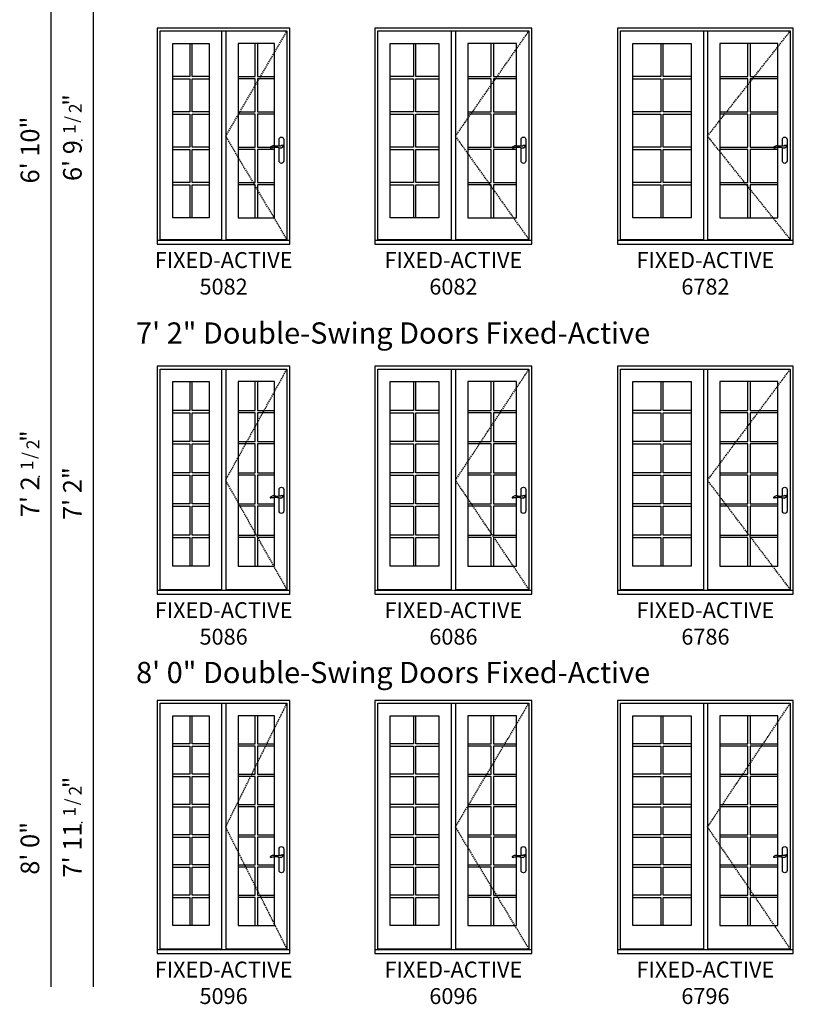
# Model space of a CAD drawing. Units: inches. Extents: x 70 to 1686, y 107 to 1606.
# Drawn here: x 594 to 886, y 269 to 640 of the extents above; entities that cross this region are included whole.
import ezdxf
from ezdxf.enums import TextEntityAlignment as Align

# ---------------------------------------------------------------- set-up
doc = ezdxf.new("R2010")
doc.units = ezdxf.units.IN
doc.header["$MEASUREMENT"] = 0
doc.linetypes.add('DASHED', pattern=[0.75, 0.5, -0.25])
doc.layers.add('ZP-ANNO-NPLT', color=7, linetype='Continuous', plot=False)
for name, color, linetype in [('ZP-ELEV-FROS', 24, 'Continuous'), ('ZP-ELEV-GDLN', 90, 'Continuous'), ('ZP-ELEV-GLAS-VISB', 175, 'Continuous'), ('ZP-ELEV-GRLT', 83, 'Continuous'), ('ZP-ELEV-HDWR', 57, 'Continuous'), ('ZP-ELEV-HING', 132, 'DASHED'), ('ZP-ELEV-SAIS', 157, 'Continuous'), ('ZP-ELEV-SAOS', 52, 'Continuous'), ('ZP-ELEV-TEXT', 255, 'Continuous')]:
    doc.layers.add(name, color=color, linetype=linetype)
doc.styles.get("Standard").update_dxf_attribs({"font": 'arial.ttf'})

# ---------------------------------------------------------------- blocks, each defined once
blk = doc.blocks.new('NG Elev Symbol Fraction 1-2')
at = {"layer": 'ZP-ANNO-NPLT'}
blk.add_point((0, 0), dxfattribs=at)
at = {"layer": 'ZP-ELEV-TEXT'}
for s, height, p in [('1', 0.05, (0.0623, 0.0234)), ('/', 0.05, (0.0949, 0.0143)), ('2', 0.05, (0.1443, 0)), ('"', 0.07, (0.1805, 0.0026))]:
    blk.add_text(s, height=height, dxfattribs=at).set_placement(p, align=Align.RIGHT)
blk = doc.blocks.new('Elev AS FD GP 26 ~ 82 T')
at = {"layer": 'ZP-ELEV-GLAS-VISB'}
blk.add_lwpolyline([(19.5625, 75.6875), (19.5625, 9.9375), (5.8125, 9.9375), (5.8125, 75.6875)], close=True, dxfattribs=at)
at = {"layer": 'ZP-ELEV-GRLT'}
for p, q in [((12.2495, 75.6875), (12.2495, 63.2383)), ((13.1255, 63.2383), (13.1255, 75.6875)), ((12.2495, 63.2383), (5.8125, 63.2383)), ((19.5625, 63.2383), (13.1255, 63.2383)), ((5.8125, 62.3623), (12.2495, 62.3623)), ((12.2495, 62.3623), (12.2495, 49.9131)), ((13.1255, 49.9131), (13.1255, 62.3623)), ((13.1255, 62.3623), (19.5625, 62.3623)), ((12.2495, 49.9131), (5.8125, 49.9131)), ((5.8125, 49.0371), (12.2495, 49.0371)), ((12.2495, 49.0371), (12.2495, 36.5879)), ((19.5625, 49.9131), (13.1255, 49.9131)), ((13.1255, 36.5879), (13.1255, 49.0371)), ((13.1255, 49.0371), (19.5625, 49.0371)), ((12.2495, 36.5879), (5.8125, 36.5879)), ((5.8125, 35.7119), (12.2495, 35.7119)), ((12.2495, 35.7119), (12.2495, 23.2627)), ((19.5625, 36.5879), (13.1255, 36.5879)), ((13.1255, 23.2627), (13.1255, 35.7119)), ((13.1255, 35.7119), (19.5625, 35.7119)), ((12.2495, 23.2627), (5.8125, 23.2627)), ((5.8125, 22.3867), (12.2495, 22.3867)), ((12.2495, 22.3867), (12.2495, 9.9375)), ((19.5625, 23.2627), (13.1255, 23.2627)), ((13.1255, 22.3867), (19.5625, 22.3867)), ((13.1255, 9.9375), (13.1255, 22.3867))]:
    blk.add_line(p, q, dxfattribs=at)
at = {"layer": 'ZP-ELEV-SAIS'}
blk.add_lwpolyline([(19.5625, 75.6875), (19.5625, 9.9375), (5.8125, 9.9375), (5.8125, 75.6875)], close=True, dxfattribs=at)
blk = doc.blocks.new('Elev AS IF FA 50 ~ 82 T')
at = {"layer": 'ZP-ELEV-FROS'}
blk.add_lwpolyline([(0, 0), (50, 0), (50, 81.5), (0, 81.5), (0, 0)], dxfattribs=at)
at = {"layer": 'ZP-ELEV-HDWR'}
blk.add_lwpolyline([(46.07, 36.94, -0.076094), (44.25, 36.99, 0.072489), (43.54, 37.06, 0.202678), (42.57, 36.51, 0.584205), (42.66, 36.34, 0.064882), (43.18, 36.42, -0.051799), (44.68, 36.59, -0.057501), (46.03, 36.37, 0.174422), (46.98, 36.43, 0.146844), (47.53, 37.07, 0.347018), (47.51, 37.22, 0.281589), (47.29, 37.24, -0.043647)], format="xyb", close=True, dxfattribs=at)
blk.add_lwpolyline([(45.89, 36.92), (45.89, 39.47, -1), (47.66, 39.47), (47.66, 31.36, -1), (45.89, 31.36), (45.89, 36.41)], format="xyb", dxfattribs=at)
for start, end in [(62.5388, 144.9415), (247.2208, 342.5352)]:
    blk.add_arc((46.78, 36.74), 0.453, start, end, dxfattribs=at)
at = {"layer": 'ZP-ELEV-HING'}
blk.add_lwpolyline([(48.88, 1.81), (25.78, 40.75), (48.88, 80.38)], dxfattribs=at)
at = {"layer": 'ZP-ELEV-SAOS'}
for points in [[(1.12, 1.5), (1.12, 80.38), (48.88, 80.38), (48.88, 1.5)], [(24.22, 80.38), (24.22, 1.5)], [(25.78, 80.38), (25.78, 1.5)], [(0, 1.5), (50, 1.5)], [(1.12, 1.81), (24.22, 1.81)], [(25.78, 1.81), (48.88, 1.81)]]:
    blk.add_lwpolyline(points, dxfattribs=at)
blk.add_blockref('Elev AS FD GP 26 ~ 82 T', (0, 0))
at = {"xscale": -1}
blk.add_blockref('Elev AS FD GP 26 ~ 82 T', (50, 0), dxfattribs=at)
blk = doc.blocks.new('Elev AS FD GP 30 ~ 82 T')
at = {"layer": 'ZP-ELEV-GLAS-VISB'}
blk.add_lwpolyline([(24.1875, 75.6875), (24.1875, 9.9375), (5.8125, 9.9375), (5.8125, 75.6875)], close=True, dxfattribs=at)
at = {"layer": 'ZP-ELEV-GRLT'}
for p, q in [((14.562, 75.6875), (14.562, 63.2383)), ((15.438, 63.2383), (15.438, 75.6875)), ((14.562, 63.2383), (5.8125, 63.2383)), ((24.1875, 63.2383), (15.438, 63.2383)), ((5.8125, 62.3623), (14.562, 62.3623)), ((14.562, 62.3623), (14.562, 49.9131)), ((15.438, 49.9131), (15.438, 62.3623)), ((15.438, 62.3623), (24.1875, 62.3623)), ((14.562, 49.9131), (5.8125, 49.9131)), ((5.8125, 49.0371), (14.562, 49.0371)), ((14.562, 49.0371), (14.562, 36.5879)), ((24.1875, 49.9131), (15.438, 49.9131)), ((15.438, 36.5879), (15.438, 49.0371)), ((15.438, 49.0371), (24.1875, 49.0371)), ((14.562, 36.5879), (5.8125, 36.5879)), ((5.8125, 35.7119), (14.562, 35.7119)), ((14.562, 35.7119), (14.562, 23.2627)), ((24.1875, 36.5879), (15.438, 36.5879)), ((15.438, 23.2627), (15.438, 35.7119)), ((15.438, 35.7119), (24.1875, 35.7119)), ((14.562, 23.2627), (5.8125, 23.2627)), ((5.8125, 22.3867), (14.562, 22.3867)), ((14.562, 22.3867), (14.562, 9.9375)), ((24.1875, 23.2627), (15.438, 23.2627)), ((15.438, 22.3867), (24.1875, 22.3867)), ((15.438, 9.9375), (15.438, 22.3867))]:
    blk.add_line(p, q, dxfattribs=at)
at = {"layer": 'ZP-ELEV-SAIS'}
blk.add_lwpolyline([(24.1875, 75.6875), (24.1875, 9.9375), (5.8125, 9.9375), (5.8125, 75.6875)], close=True, dxfattribs=at)
blk = doc.blocks.new('Elev AS IF FA 60 ~ 82 T')
at = {"layer": 'ZP-ELEV-FROS'}
blk.add_lwpolyline([(0, 0), (59.25, 0), (59.25, 81.5), (0, 81.5), (0, 0)], dxfattribs=at)
at = {"layer": 'ZP-ELEV-HDWR'}
blk.add_lwpolyline([(55.32, 36.94, -0.076094), (53.5, 36.99, 0.072489), (52.79, 37.06, 0.202678), (51.82, 36.51, 0.584205), (51.91, 36.34, 0.064882), (52.43, 36.42, -0.051799), (53.93, 36.59, -0.057501), (55.28, 36.37, 0.174422), (56.23, 36.43, 0.146844), (56.78, 37.07, 0.347018), (56.76, 37.22, 0.281589), (56.54, 37.24, -0.043647)], format="xyb", close=True, dxfattribs=at)
blk.add_lwpolyline([(55.14, 36.92), (55.14, 39.47, -1), (56.91, 39.47), (56.91, 31.36, -1), (55.14, 31.36), (55.14, 36.41)], format="xyb", dxfattribs=at)
for start, end in [(62.5388, 144.9415), (247.2208, 342.5352)]:
    blk.add_arc((56.03, 36.74), 0.453, start, end, dxfattribs=at)
at = {"layer": 'ZP-ELEV-HING'}
blk.add_lwpolyline([(58.12, 1.81), (30.41, 40.75), (58.12, 80.38)], dxfattribs=at)
at = {"layer": 'ZP-ELEV-SAOS'}
for points in [[(1.12, 1.5), (1.12, 80.38), (58.12, 80.38), (58.12, 1.5)], [(28.84, 80.38), (28.84, 1.5)], [(30.41, 80.38), (30.41, 1.5)], [(0, 1.5), (59.25, 1.5)], [(1.12, 1.81), (28.84, 1.81)], [(30.41, 1.81), (58.12, 1.81)]]:
    blk.add_lwpolyline(points, dxfattribs=at)
blk.add_blockref('Elev AS FD GP 30 ~ 82 T', (0, 0))
at = {"xscale": -1}
blk.add_blockref('Elev AS FD GP 30 ~ 82 T', (59.25, 0), dxfattribs=at)
blk = doc.blocks.new('Elev AS FD GP 34 ~ 82 T')
at = {"layer": 'ZP-ELEV-GLAS-VISB'}
blk.add_lwpolyline([(27.6875, 75.6875), (27.6875, 9.9375), (5.8125, 9.9375), (5.8125, 75.6875)], close=True, dxfattribs=at)
at = {"layer": 'ZP-ELEV-GRLT'}
for p, q in [((16.312, 75.6875), (16.312, 63.2383)), ((17.188, 63.2383), (17.188, 75.6875)), ((16.312, 63.2383), (5.8125, 63.2383)), ((27.6875, 63.2383), (17.188, 63.2383)), ((5.8125, 62.3623), (16.312, 62.3623)), ((16.312, 62.3623), (16.312, 49.9131)), ((17.188, 49.9131), (17.188, 62.3623)), ((17.188, 62.3623), (27.6875, 62.3623)), ((16.312, 49.9131), (5.8125, 49.9131)), ((5.8125, 49.0371), (16.312, 49.0371)), ((16.312, 49.0371), (16.312, 36.5879)), ((27.6875, 49.9131), (17.188, 49.9131)), ((17.188, 36.5879), (17.188, 49.0371)), ((17.188, 49.0371), (27.6875, 49.0371)), ((16.312, 36.5879), (5.8125, 36.5879)), ((5.8125, 35.7119), (16.312, 35.7119)), ((16.312, 35.7119), (16.312, 23.2627)), ((27.6875, 36.5879), (17.188, 36.5879)), ((17.188, 23.2627), (17.188, 35.7119)), ((17.188, 35.7119), (27.6875, 35.7119)), ((16.312, 23.2627), (5.8125, 23.2627)), ((5.8125, 22.3867), (16.312, 22.3867)), ((16.312, 22.3867), (16.312, 9.9375)), ((27.6875, 23.2627), (17.188, 23.2627)), ((17.188, 22.3867), (27.6875, 22.3867)), ((17.188, 9.9375), (17.188, 22.3867))]:
    blk.add_line(p, q, dxfattribs=at)
at = {"layer": 'ZP-ELEV-SAIS'}
blk.add_lwpolyline([(27.6875, 75.6875), (27.6875, 9.9375), (5.8125, 9.9375), (5.8125, 75.6875)], close=True, dxfattribs=at)
blk = doc.blocks.new('Elev AS IF FA 67 ~ 82 T')
at = {"layer": 'ZP-ELEV-FROS'}
blk.add_lwpolyline([(0, 0), (66.25, 0), (66.25, 81.5), (0, 81.5), (0, 0)], dxfattribs=at)
at = {"layer": 'ZP-ELEV-HDWR'}
blk.add_lwpolyline([(62.32, 36.94, -0.076094), (60.5, 36.99, 0.072489), (59.79, 37.06, 0.202678), (58.82, 36.51, 0.584205), (58.91, 36.34, 0.064882), (59.43, 36.42, -0.051799), (60.93, 36.59, -0.057501), (62.28, 36.37, 0.174422), (63.23, 36.43, 0.146844), (63.78, 37.07, 0.347018), (63.76, 37.22, 0.281589), (63.54, 37.24, -0.043647)], format="xyb", close=True, dxfattribs=at)
blk.add_lwpolyline([(62.14, 36.92), (62.14, 39.47, -1), (63.91, 39.47), (63.91, 31.36, -1), (62.14, 31.36), (62.14, 36.41)], format="xyb", dxfattribs=at)
for start, end in [(62.5388, 144.9415), (247.2208, 342.5352)]:
    blk.add_arc((63.03, 36.74), 0.453, start, end, dxfattribs=at)
at = {"layer": 'ZP-ELEV-HING'}
blk.add_lwpolyline([(65.12, 1.81), (33.91, 40.75), (65.12, 80.38)], dxfattribs=at)
at = {"layer": 'ZP-ELEV-SAOS'}
for points in [[(1.12, 1.5), (1.12, 80.38), (65.12, 80.38), (65.12, 1.5)], [(32.34, 80.38), (32.34, 1.5)], [(33.91, 80.38), (33.91, 1.5)], [(0, 1.5), (66.25, 1.5)], [(1.12, 1.81), (32.34, 1.81)], [(33.91, 1.81), (65.12, 1.81)]]:
    blk.add_lwpolyline(points, dxfattribs=at)
blk.add_blockref('Elev AS FD GP 34 ~ 82 T', (0, 0))
at = {"xscale": -1}
blk.add_blockref('Elev AS FD GP 34 ~ 82 T', (66.25, 0), dxfattribs=at)
blk = doc.blocks.new('Elev AS IF GP 30 ~ 86 T')
at = {"layer": 'ZP-ELEV-GLAS-VISB'}
blk.add_lwpolyline([(24.1875, 80.1875), (24.1875, 10.5625), (5.8125, 10.5625), (5.8125, 80.1875)], close=True, dxfattribs=at)
at = {"layer": 'ZP-ELEV-GRLT'}
for p, q in [((14.562, 80.1875), (14.562, 69.31333)), ((15.438, 69.31333), (15.438, 80.1875)), ((14.562, 69.31333), (5.8125, 69.31333)), ((5.8125, 68.43733), (14.562, 68.43733)), ((14.562, 68.43733), (14.562, 57.56317)), ((24.1875, 69.31333), (15.438, 69.31333)), ((15.438, 57.56317), (15.438, 68.43733)), ((15.438, 68.43733), (24.1875, 68.43733)), ((14.562, 57.56317), (5.8125, 57.56317)), ((5.8125, 56.68717), (14.562, 56.68717)), ((14.562, 56.68717), (14.562, 45.813)), ((24.1875, 57.56317), (15.438, 57.56317)), ((15.438, 45.813), (15.438, 56.68717)), ((15.438, 56.68717), (24.1875, 56.68717)), ((14.562, 45.813), (5.8125, 45.813)), ((5.8125, 44.937), (14.562, 44.937)), ((14.562, 44.937), (14.562, 34.06283)), ((24.1875, 45.813), (15.438, 45.813)), ((15.438, 34.06283), (15.438, 44.937)), ((15.438, 44.937), (24.1875, 44.937)), ((14.562, 34.06283), (5.8125, 34.06283)), ((24.1875, 34.06283), (15.438, 34.06283)), ((5.8125, 33.18683), (14.562, 33.18683)), ((14.562, 33.18683), (14.562, 22.31267)), ((15.438, 22.31267), (15.438, 33.18683)), ((15.438, 33.18683), (24.1875, 33.18683)), ((14.562, 22.31267), (5.8125, 22.31267)), ((24.1875, 22.31267), (15.438, 22.31267)), ((5.8125, 21.43667), (14.562, 21.43667)), ((14.562, 21.43667), (14.562, 10.5625)), ((15.438, 21.43667), (24.1875, 21.43667)), ((15.438, 10.5625), (15.438, 21.43667))]:
    blk.add_line(p, q, dxfattribs=at)
blk = doc.blocks.new('Elev AS IF FA 60 ~ 86 T')
at = {"layer": 'ZP-ELEV-FROS'}
blk.add_lwpolyline([(0, 0), (59.25, 0), (59.25, 86), (0, 86), (0, 0)], dxfattribs=at)
at = {"layer": 'ZP-ELEV-HDWR'}
blk.add_lwpolyline([(55.32, 36.94, -0.076094), (53.5, 36.99, 0.072489), (52.79, 37.06, 0.202678), (51.82, 36.51, 0.584205), (51.91, 36.34, 0.064882), (52.43, 36.42, -0.051799), (53.93, 36.59, -0.057501), (55.28, 36.37, 0.174422), (56.23, 36.43, 0.146844), (56.78, 37.07, 0.347018), (56.76, 37.22, 0.281589), (56.54, 37.24, -0.043647)], format="xyb", close=True, dxfattribs=at)
blk.add_lwpolyline([(55.14, 36.92), (55.14, 39.47, -1), (56.91, 39.47), (56.91, 31.36, -1), (55.14, 31.36), (55.14, 36.41)], format="xyb", dxfattribs=at)
for start, end in [(62.5388, 144.9415), (247.2208, 342.5352)]:
    blk.add_arc((56.03, 36.74), 0.453, start, end, dxfattribs=at)
at = {"layer": 'ZP-ELEV-HING'}
blk.add_lwpolyline([(58.12, 1.81), (30.41, 43), (58.12, 84.88)], dxfattribs=at)
at = {"layer": 'ZP-ELEV-SAOS'}
for points in [[(1.12, 1.5), (1.12, 84.88), (58.12, 84.88), (58.12, 1.5)], [(28.84, 84.88), (28.84, 1.5)], [(30.41, 84.88), (30.41, 1.5)], [(0, 1.5), (59.25, 1.5)], [(1.12, 1.81), (28.84, 1.81)], [(30.41, 1.81), (58.12, 1.81)]]:
    blk.add_lwpolyline(points, dxfattribs=at)
blk.add_blockref('Elev AS IF GP 30 ~ 86 T', (0, 0))
at = {"xscale": -1}
blk.add_blockref('Elev AS IF GP 30 ~ 86 T', (59.25, 0), dxfattribs=at)
blk = doc.blocks.new('Elev AS IF GP 26 ~ 86 T')
at = {"layer": 'ZP-ELEV-GLAS-VISB'}
blk.add_lwpolyline([(19.5625, 80.1875), (19.5625, 10.5625), (5.8125, 10.5625), (5.8125, 80.1875)], close=True, dxfattribs=at)
at = {"layer": 'ZP-ELEV-GRLT'}
for p, q in [((12.2495, 80.1875), (12.2495, 69.31333)), ((13.1255, 69.31333), (13.1255, 80.1875)), ((12.2495, 69.31333), (5.8125, 69.31333)), ((5.8125, 68.43733), (12.2495, 68.43733)), ((12.2495, 68.43733), (12.2495, 57.56317)), ((19.5625, 69.31333), (13.1255, 69.31333)), ((13.1255, 57.56317), (13.1255, 68.43733)), ((13.1255, 68.43733), (19.5625, 68.43733)), ((12.2495, 57.56317), (5.8125, 57.56317)), ((5.8125, 56.68717), (12.2495, 56.68717)), ((12.2495, 56.68717), (12.2495, 45.813)), ((19.5625, 57.56317), (13.1255, 57.56317)), ((13.1255, 45.813), (13.1255, 56.68717)), ((13.1255, 56.68717), (19.5625, 56.68717)), ((12.2495, 45.813), (5.8125, 45.813)), ((5.8125, 44.937), (12.2495, 44.937)), ((12.2495, 44.937), (12.2495, 34.06283)), ((19.5625, 45.813), (13.1255, 45.813)), ((13.1255, 34.06283), (13.1255, 44.937)), ((13.1255, 44.937), (19.5625, 44.937)), ((12.2495, 34.06283), (5.8125, 34.06283)), ((19.5625, 34.06283), (13.1255, 34.06283)), ((5.8125, 33.18683), (12.2495, 33.18683)), ((12.2495, 33.18683), (12.2495, 22.31267)), ((13.1255, 22.31267), (13.1255, 33.18683)), ((13.1255, 33.18683), (19.5625, 33.18683)), ((12.2495, 22.31267), (5.8125, 22.31267)), ((19.5625, 22.31267), (13.1255, 22.31267)), ((5.8125, 21.43667), (12.2495, 21.43667)), ((12.2495, 21.43667), (12.2495, 10.5625)), ((13.1255, 21.43667), (19.5625, 21.43667)), ((13.1255, 10.5625), (13.1255, 21.43667))]:
    blk.add_line(p, q, dxfattribs=at)
blk = doc.blocks.new('Elev AS IF FA 50 ~ 86 T')
at = {"layer": 'ZP-ELEV-FROS'}
blk.add_lwpolyline([(0, 0), (50, 0), (50, 86), (0, 86), (0, 0)], dxfattribs=at)
at = {"layer": 'ZP-ELEV-HDWR'}
blk.add_lwpolyline([(46.07, 36.94, -0.076094), (44.25, 36.99, 0.072489), (43.54, 37.06, 0.202678), (42.57, 36.51, 0.584205), (42.66, 36.34, 0.064882), (43.18, 36.42, -0.051799), (44.68, 36.59, -0.057501), (46.03, 36.37, 0.174422), (46.98, 36.43, 0.146844), (47.53, 37.07, 0.347018), (47.51, 37.22, 0.281589), (47.29, 37.24, -0.043647)], format="xyb", close=True, dxfattribs=at)
blk.add_lwpolyline([(45.89, 36.92), (45.89, 39.47, -1), (47.66, 39.47), (47.66, 31.36, -1), (45.89, 31.36), (45.89, 36.41)], format="xyb", dxfattribs=at)
for start, end in [(62.5388, 144.9415), (247.2208, 342.5352)]:
    blk.add_arc((46.78, 36.74), 0.453, start, end, dxfattribs=at)
at = {"layer": 'ZP-ELEV-HING'}
blk.add_lwpolyline([(48.88, 1.81), (25.78, 43), (48.88, 84.88)], dxfattribs=at)
at = {"layer": 'ZP-ELEV-SAOS'}
for points in [[(1.12, 1.5), (1.12, 84.88), (48.88, 84.88), (48.88, 1.5)], [(24.22, 84.88), (24.22, 1.5)], [(25.78, 84.88), (25.78, 1.5)], [(0, 1.5), (50, 1.5)], [(1.12, 1.81), (24.22, 1.81)], [(25.78, 1.81), (48.88, 1.81)]]:
    blk.add_lwpolyline(points, dxfattribs=at)
blk.add_blockref('Elev AS IF GP 26 ~ 86 T', (0, 0))
at = {"xscale": -1}
blk.add_blockref('Elev AS IF GP 26 ~ 86 T', (50, 0), dxfattribs=at)
blk = doc.blocks.new('Elev AS IF GP 34 ~ 86 T')
at = {"layer": 'ZP-ELEV-GLAS-VISB'}
blk.add_lwpolyline([(27.6875, 80.1875), (27.6875, 10.5625), (5.8125, 10.5625), (5.8125, 80.1875)], close=True, dxfattribs=at)
at = {"layer": 'ZP-ELEV-GRLT'}
for p, q in [((16.312, 80.1875), (16.312, 69.31333)), ((17.188, 69.31333), (17.188, 80.1875)), ((16.312, 69.31333), (5.8125, 69.31333)), ((5.8125, 68.43733), (16.312, 68.43733)), ((16.312, 68.43733), (16.312, 57.56317)), ((27.6875, 69.31333), (17.188, 69.31333)), ((17.188, 57.56317), (17.188, 68.43733)), ((17.188, 68.43733), (27.6875, 68.43733)), ((16.312, 57.56317), (5.8125, 57.56317)), ((5.8125, 56.68717), (16.312, 56.68717)), ((16.312, 56.68717), (16.312, 45.813)), ((27.6875, 57.56317), (17.188, 57.56317)), ((17.188, 45.813), (17.188, 56.68717)), ((17.188, 56.68717), (27.6875, 56.68717)), ((16.312, 45.813), (5.8125, 45.813)), ((5.8125, 44.937), (16.312, 44.937)), ((16.312, 44.937), (16.312, 34.06283)), ((27.6875, 45.813), (17.188, 45.813)), ((17.188, 34.06283), (17.188, 44.937)), ((17.188, 44.937), (27.6875, 44.937)), ((16.312, 34.06283), (5.8125, 34.06283)), ((27.6875, 34.06283), (17.188, 34.06283)), ((5.8125, 33.18683), (16.312, 33.18683)), ((16.312, 33.18683), (16.312, 22.31267)), ((17.188, 22.31267), (17.188, 33.18683)), ((17.188, 33.18683), (27.6875, 33.18683)), ((16.312, 22.31267), (5.8125, 22.31267)), ((27.6875, 22.31267), (17.188, 22.31267)), ((5.8125, 21.43667), (16.312, 21.43667)), ((16.312, 21.43667), (16.312, 10.5625)), ((17.188, 21.43667), (27.6875, 21.43667)), ((17.188, 10.5625), (17.188, 21.43667))]:
    blk.add_line(p, q, dxfattribs=at)
blk = doc.blocks.new('Elev AS IF FA 67 ~ 86 T')
at = {"layer": 'ZP-ELEV-FROS'}
blk.add_lwpolyline([(0, 0), (66.25, 0), (66.25, 86), (0, 86), (0, 0)], dxfattribs=at)
at = {"layer": 'ZP-ELEV-HDWR'}
blk.add_lwpolyline([(62.32, 36.94, -0.076094), (60.5, 36.99, 0.072489), (59.79, 37.06, 0.202678), (58.82, 36.51, 0.584205), (58.91, 36.34, 0.064882), (59.43, 36.42, -0.051799), (60.93, 36.59, -0.057501), (62.28, 36.37, 0.174422), (63.23, 36.43, 0.146844), (63.78, 37.07, 0.347018), (63.76, 37.22, 0.281589), (63.54, 37.24, -0.043647)], format="xyb", close=True, dxfattribs=at)
blk.add_lwpolyline([(62.14, 36.92), (62.14, 39.47, -1), (63.91, 39.47), (63.91, 31.36, -1), (62.14, 31.36), (62.14, 36.41)], format="xyb", dxfattribs=at)
for start, end in [(62.5388, 144.9415), (247.2208, 342.5352)]:
    blk.add_arc((63.03, 36.74), 0.453, start, end, dxfattribs=at)
at = {"layer": 'ZP-ELEV-HING'}
blk.add_lwpolyline([(65.12, 1.81), (33.91, 43), (65.12, 84.88)], dxfattribs=at)
at = {"layer": 'ZP-ELEV-SAOS'}
for points in [[(1.12, 1.5), (1.12, 84.88), (65.12, 84.88), (65.12, 1.5)], [(32.34, 84.88), (32.34, 1.5)], [(33.91, 84.88), (33.91, 1.5)], [(0, 1.5), (66.25, 1.5)], [(1.12, 1.81), (32.34, 1.81)], [(33.91, 1.81), (65.12, 1.81)]]:
    blk.add_lwpolyline(points, dxfattribs=at)
blk.add_blockref('Elev AS IF GP 34 ~ 86 T', (0, 0))
at = {"xscale": -1}
blk.add_blockref('Elev AS IF GP 34 ~ 86 T', (66.25, 0), dxfattribs=at)
blk = doc.blocks.new('Elev AS IF GP 26 ~ 96 T')
at = {"layer": 'ZP-ELEV-GLAS-VISB'}
blk.add_lwpolyline([(19.5625, 89.6875), (19.5625, 10.5625), (5.8125, 10.5625), (5.8125, 89.6875)], close=True, dxfattribs=at)
at = {"layer": 'ZP-ELEV-GRLT'}
for p, q in [((12.2495, 89.6875), (12.2495, 79.13478)), ((13.1255, 79.13478), (13.1255, 89.6875)), ((12.2495, 79.13478), (5.8125, 79.13478)), ((5.8125, 78.25878), (12.2495, 78.25878)), ((12.2495, 78.25878), (12.2495, 67.70607)), ((19.5625, 79.13478), (13.1255, 79.13478)), ((13.1255, 67.70607), (13.1255, 78.25878)), ((13.1255, 78.25878), (19.5625, 78.25878)), ((12.2495, 67.70607), (5.8125, 67.70607)), ((5.8125, 66.83007), (12.2495, 66.83007)), ((12.2495, 66.83007), (12.2495, 56.27736)), ((19.5625, 67.70607), (13.1255, 67.70607)), ((13.1255, 56.27736), (13.1255, 66.83007)), ((13.1255, 66.83007), (19.5625, 66.83007)), ((12.2495, 56.27736), (5.8125, 56.27736)), ((19.5625, 56.27736), (13.1255, 56.27736)), ((5.8125, 55.40136), (12.2495, 55.40136)), ((12.2495, 55.40136), (12.2495, 44.84864)), ((13.1255, 44.84864), (13.1255, 55.40136)), ((13.1255, 55.40136), (19.5625, 55.40136)), ((12.2495, 44.84864), (5.8125, 44.84864)), ((19.5625, 44.84864), (13.1255, 44.84864)), ((5.8125, 43.97264), (12.2495, 43.97264)), ((12.2495, 43.97264), (12.2495, 33.41993)), ((13.1255, 33.41993), (13.1255, 43.97264)), ((13.1255, 43.97264), (19.5625, 43.97264)), ((12.2495, 33.41993), (5.8125, 33.41993)), ((19.5625, 33.41993), (13.1255, 33.41993)), ((5.8125, 32.54393), (12.2495, 32.54393)), ((12.2495, 32.54393), (12.2495, 21.99122)), ((13.1255, 21.99122), (13.1255, 32.54393)), ((13.1255, 32.54393), (19.5625, 32.54393)), ((12.2495, 21.99122), (5.8125, 21.99122)), ((5.8125, 21.11522), (12.2495, 21.11522)), ((12.2495, 21.11522), (12.2495, 10.5625)), ((19.5625, 21.99122), (13.1255, 21.99122)), ((13.1255, 21.11522), (19.5625, 21.11522)), ((13.1255, 10.5625), (13.1255, 21.11522))]:
    blk.add_line(p, q, dxfattribs=at)
blk = doc.blocks.new('Elev AS IF FA 50 ~ 96 T')
at = {"layer": 'ZP-ELEV-FROS'}
blk.add_lwpolyline([(0, 0), (50, 0), (50, 95.5), (0, 95.5), (0, 0)], dxfattribs=at)
at = {"layer": 'ZP-ELEV-HDWR'}
blk.add_lwpolyline([(46.07, 36.94, -0.076094), (44.25, 36.99, 0.072489), (43.54, 37.06, 0.202678), (42.57, 36.51, 0.584205), (42.66, 36.34, 0.064882), (43.18, 36.42, -0.051799), (44.68, 36.59, -0.057501), (46.03, 36.37, 0.174422), (46.98, 36.43, 0.146844), (47.53, 37.07, 0.347018), (47.51, 37.22, 0.281589), (47.29, 37.24, -0.043647)], format="xyb", close=True, dxfattribs=at)
blk.add_lwpolyline([(45.89, 36.92), (45.89, 39.47, -1), (47.66, 39.47), (47.66, 31.36, -1), (45.89, 31.36), (45.89, 36.41)], format="xyb", dxfattribs=at)
for start, end in [(62.5388, 144.9415), (247.2208, 342.5352)]:
    blk.add_arc((46.78, 36.74), 0.453, start, end, dxfattribs=at)
at = {"layer": 'ZP-ELEV-HING'}
blk.add_lwpolyline([(48.88, 1.81), (25.78, 47.75), (48.88, 94.38)], dxfattribs=at)
at = {"layer": 'ZP-ELEV-SAOS'}
for points in [[(1.12, 1.5), (1.12, 94.38), (48.88, 94.38), (48.88, 1.5)], [(24.22, 94.38), (24.22, 1.5)], [(25.78, 94.38), (25.78, 1.5)], [(0, 1.5), (50, 1.5)], [(1.12, 1.81), (24.22, 1.81)], [(25.78, 1.81), (48.88, 1.81)]]:
    blk.add_lwpolyline(points, dxfattribs=at)
blk.add_blockref('Elev AS IF GP 26 ~ 96 T', (0, 0))
at = {"xscale": -1}
blk.add_blockref('Elev AS IF GP 26 ~ 96 T', (50, 0), dxfattribs=at)
blk = doc.blocks.new('Elev AS IF GP 30 ~ 96 T')
at = {"layer": 'ZP-ELEV-GLAS-VISB'}
blk.add_lwpolyline([(24.1875, 89.6875), (24.1875, 10.5625), (5.8125, 10.5625), (5.8125, 89.6875)], close=True, dxfattribs=at)
at = {"layer": 'ZP-ELEV-GRLT'}
for p, q in [((14.562, 89.6875), (14.562, 79.13478)), ((15.438, 79.13478), (15.438, 89.6875)), ((14.562, 79.13478), (5.8125, 79.13478)), ((5.8125, 78.25878), (14.562, 78.25878)), ((14.562, 78.25878), (14.562, 67.70607)), ((24.1875, 79.13478), (15.438, 79.13478)), ((15.438, 67.70607), (15.438, 78.25878)), ((15.438, 78.25878), (24.1875, 78.25878)), ((14.562, 67.70607), (5.8125, 67.70607)), ((5.8125, 66.83007), (14.562, 66.83007)), ((14.562, 66.83007), (14.562, 56.27736)), ((24.1875, 67.70607), (15.438, 67.70607)), ((15.438, 56.27736), (15.438, 66.83007)), ((15.438, 66.83007), (24.1875, 66.83007)), ((14.562, 56.27736), (5.8125, 56.27736)), ((24.1875, 56.27736), (15.438, 56.27736)), ((5.8125, 55.40136), (14.562, 55.40136)), ((14.562, 55.40136), (14.562, 44.84864)), ((15.438, 44.84864), (15.438, 55.40136)), ((15.438, 55.40136), (24.1875, 55.40136)), ((14.562, 44.84864), (5.8125, 44.84864)), ((24.1875, 44.84864), (15.438, 44.84864)), ((5.8125, 43.97264), (14.562, 43.97264)), ((14.562, 43.97264), (14.562, 33.41993)), ((15.438, 33.41993), (15.438, 43.97264)), ((15.438, 43.97264), (24.1875, 43.97264)), ((14.562, 33.41993), (5.8125, 33.41993)), ((24.1875, 33.41993), (15.438, 33.41993)), ((5.8125, 32.54393), (14.562, 32.54393)), ((14.562, 32.54393), (14.562, 21.99122)), ((15.438, 21.99122), (15.438, 32.54393)), ((15.438, 32.54393), (24.1875, 32.54393)), ((14.562, 21.99122), (5.8125, 21.99122)), ((5.8125, 21.11522), (14.562, 21.11522)), ((14.562, 21.11522), (14.562, 10.5625)), ((24.1875, 21.99122), (15.438, 21.99122)), ((15.438, 21.11522), (24.1875, 21.11522)), ((15.438, 10.5625), (15.438, 21.11522))]:
    blk.add_line(p, q, dxfattribs=at)
blk = doc.blocks.new('Elev AS IF FA 60 ~ 96 T')
at = {"layer": 'ZP-ELEV-FROS'}
blk.add_lwpolyline([(0, 0), (59.25, 0), (59.25, 95.5), (0, 95.5), (0, 0)], dxfattribs=at)
at = {"layer": 'ZP-ELEV-HDWR'}
blk.add_lwpolyline([(55.32, 36.94, -0.076094), (53.5, 36.99, 0.072489), (52.79, 37.06, 0.202678), (51.82, 36.51, 0.584205), (51.91, 36.34, 0.064882), (52.43, 36.42, -0.051799), (53.93, 36.59, -0.057501), (55.28, 36.37, 0.174422), (56.23, 36.43, 0.146844), (56.78, 37.07, 0.347018), (56.76, 37.22, 0.281589), (56.54, 37.24, -0.043647)], format="xyb", close=True, dxfattribs=at)
blk.add_lwpolyline([(55.14, 36.92), (55.14, 39.47, -1), (56.91, 39.47), (56.91, 31.36, -1), (55.14, 31.36), (55.14, 36.41)], format="xyb", dxfattribs=at)
for start, end in [(62.5388, 144.9415), (247.2208, 342.5352)]:
    blk.add_arc((56.03, 36.74), 0.453, start, end, dxfattribs=at)
at = {"layer": 'ZP-ELEV-HING'}
blk.add_lwpolyline([(58.12, 1.81), (30.41, 47.75), (58.12, 94.38)], dxfattribs=at)
at = {"layer": 'ZP-ELEV-SAOS'}
for points in [[(1.12, 1.5), (1.12, 94.38), (58.12, 94.38), (58.12, 1.5)], [(28.84, 94.38), (28.84, 1.5)], [(30.41, 94.38), (30.41, 1.5)], [(0, 1.5), (59.25, 1.5)], [(1.12, 1.81), (28.84, 1.81)], [(30.41, 1.81), (58.12, 1.81)]]:
    blk.add_lwpolyline(points, dxfattribs=at)
blk.add_blockref('Elev AS IF GP 30 ~ 96 T', (0, 0))
at = {"xscale": -1}
blk.add_blockref('Elev AS IF GP 30 ~ 96 T', (59.25, 0), dxfattribs=at)
blk = doc.blocks.new('Elev AS IF GP 34 ~ 96 T')
at = {"layer": 'ZP-ELEV-GLAS-VISB'}
blk.add_lwpolyline([(27.6875, 89.6875), (27.6875, 10.5625), (5.8125, 10.5625), (5.8125, 89.6875)], close=True, dxfattribs=at)
at = {"layer": 'ZP-ELEV-GRLT'}
for p, q in [((16.312, 89.6875), (16.312, 79.13478)), ((17.188, 79.13478), (17.188, 89.6875)), ((16.312, 79.13478), (5.8125, 79.13478)), ((5.8125, 78.25878), (16.312, 78.25878)), ((16.312, 78.25878), (16.312, 67.70607)), ((27.6875, 79.13478), (17.188, 79.13478)), ((17.188, 67.70607), (17.188, 78.25878)), ((17.188, 78.25878), (27.6875, 78.25878)), ((16.312, 67.70607), (5.8125, 67.70607)), ((5.8125, 66.83007), (16.312, 66.83007)), ((16.312, 66.83007), (16.312, 56.27736)), ((27.6875, 67.70607), (17.188, 67.70607)), ((17.188, 56.27736), (17.188, 66.83007)), ((17.188, 66.83007), (27.6875, 66.83007)), ((16.312, 56.27736), (5.8125, 56.27736)), ((27.6875, 56.27736), (17.188, 56.27736)), ((5.8125, 55.40136), (16.312, 55.40136)), ((16.312, 55.40136), (16.312, 44.84864)), ((17.188, 44.84864), (17.188, 55.40136)), ((17.188, 55.40136), (27.6875, 55.40136)), ((16.312, 44.84864), (5.8125, 44.84864)), ((27.6875, 44.84864), (17.188, 44.84864)), ((5.8125, 43.97264), (16.312, 43.97264)), ((16.312, 43.97264), (16.312, 33.41993)), ((17.188, 33.41993), (17.188, 43.97264)), ((17.188, 43.97264), (27.6875, 43.97264)), ((16.312, 33.41993), (5.8125, 33.41993)), ((27.6875, 33.41993), (17.188, 33.41993)), ((5.8125, 32.54393), (16.312, 32.54393)), ((16.312, 32.54393), (16.312, 21.99122)), ((17.188, 21.99122), (17.188, 32.54393)), ((17.188, 32.54393), (27.6875, 32.54393)), ((16.312, 21.99122), (5.8125, 21.99122)), ((5.8125, 21.11522), (16.312, 21.11522)), ((16.312, 21.11522), (16.312, 10.5625)), ((27.6875, 21.99122), (17.188, 21.99122)), ((17.188, 21.11522), (27.6875, 21.11522)), ((17.188, 10.5625), (17.188, 21.11522))]:
    blk.add_line(p, q, dxfattribs=at)
blk = doc.blocks.new('Elev AS IF FA 67 ~ 96 T')
at = {"layer": 'ZP-ELEV-FROS'}
blk.add_lwpolyline([(0, 0), (66.25, 0), (66.25, 95.5), (0, 95.5), (0, 0)], dxfattribs=at)
at = {"layer": 'ZP-ELEV-HDWR'}
blk.add_lwpolyline([(62.32, 36.94, -0.076094), (60.5, 36.99, 0.072489), (59.79, 37.06, 0.202678), (58.82, 36.51, 0.584205), (58.91, 36.34, 0.064882), (59.43, 36.42, -0.051799), (60.93, 36.59, -0.057501), (62.28, 36.37, 0.174422), (63.23, 36.43, 0.146844), (63.78, 37.07, 0.347018), (63.76, 37.22, 0.281589), (63.54, 37.24, -0.043647)], format="xyb", close=True, dxfattribs=at)
blk.add_lwpolyline([(62.14, 36.92), (62.14, 39.47, -1), (63.91, 39.47), (63.91, 31.36, -1), (62.14, 31.36), (62.14, 36.41)], format="xyb", dxfattribs=at)
for start, end in [(62.5388, 144.9415), (247.2208, 342.5352)]:
    blk.add_arc((63.03, 36.74), 0.453, start, end, dxfattribs=at)
at = {"layer": 'ZP-ELEV-HING'}
blk.add_lwpolyline([(65.12, 1.81), (33.91, 47.75), (65.12, 94.38)], dxfattribs=at)
at = {"layer": 'ZP-ELEV-SAOS'}
for points in [[(1.12, 1.5), (1.12, 94.38), (65.12, 94.38), (65.12, 1.5)], [(32.34, 94.38), (32.34, 1.5)], [(33.91, 94.38), (33.91, 1.5)], [(0, 1.5), (66.25, 1.5)], [(1.12, 1.81), (32.34, 1.81)], [(33.91, 1.81), (65.12, 1.81)]]:
    blk.add_lwpolyline(points, dxfattribs=at)
blk.add_blockref('Elev AS IF GP 34 ~ 96 T', (0, 0))
at = {"xscale": -1}
blk.add_blockref('Elev AS IF GP 34 ~ 96 T', (66.25, 0), dxfattribs=at)

msp = doc.modelspace()

# ---------------------------------------------------------------- linework, layer by layer
at = {"layer": 'ZP-ELEV-GDLN'}
for p, q in [((606, 275.5), (606, 938)), ((622, 275.5), (622, 922))]:
    msp.add_line(p, q, dxfattribs=at)

# ---------------------------------------------------------------- block references
for name, p in [('Elev AS IF FA 50 ~ 82 T', (646, 555.5)), ('Elev AS IF FA 60 ~ 82 T', (728, 555.5)), ('Elev AS IF FA 67 ~ 82 T', (819.5, 555.5)), ('Elev AS IF FA 50 ~ 86 T', (646, 423.5)), ('Elev AS IF FA 60 ~ 86 T', (728, 423.5)), ('Elev AS IF FA 67 ~ 86 T', (819.5, 423.5)), ('Elev AS IF FA 50 ~ 96 T', (646, 288)), ('Elev AS IF FA 60 ~ 96 T', (728, 288)), ('Elev AS IF FA 67 ~ 96 T', (819.5, 288))]:
    msp.add_blockref(name, p)
at = {"xscale": 96.00008000000001, "yscale": 96.00008000000001, "zscale": 96.00008000000001, "rotation": 90}
for p in [(617.5, 594.71), (601.5, 467.96), (617.5, 337.4)]:
    msp.add_blockref('NG Elev Symbol Fraction 1-2', p, dxfattribs=at)

# ---------------------------------------------------------------- texts
at = {"layer": 'ZP-ELEV-TEXT'}
for s, p in [('6\' 10"', (601.5, 603.62)), ("6' 9", (617.5, 594.71)), ('7\' 2"', (617.5, 471.43)), ("7' 2", (601.5, 467.96)), ('8\' 0"', (601.5, 337.68)), ("7' 11", (617.5, 337.4))]:
    msp.add_text(s, height=7, rotation=90, dxfattribs=at).set_placement(p, align=Align.RIGHT)
for s, p in [('7\' 2" Double-Swing Doors Fixed-Active', (638, 518)), ('8\' 0" Double-Swing Doors Fixed-Active', (638, 390))]:
    msp.add_text(s, height=8, dxfattribs=at).set_placement(p)
at = {"layer": 'ZP-ELEV-TEXT', "char_height": 6, "width": 75.0001, "attachment_point": 2}
for s, insert in [('FIXED-ACTIVE\\P5082', (671, 552.5)), ('FIXED-ACTIVE\\P6082', (757.63, 552.5)), ('FIXED-ACTIVE\\P6782', (852.63, 552.5)), ('FIXED-ACTIVE\\P5086', (671, 420.5)), ('FIXED-ACTIVE\\P6086', (757.63, 420.5)), ('FIXED-ACTIVE\\P6786', (852.63, 420.5)), ('FIXED-ACTIVE\\P5096', (671, 285)), ('FIXED-ACTIVE\\P6096', (757.63, 285)), ('FIXED-ACTIVE\\P6796', (852.63, 285))]:
    msp.add_mtext(s, dxfattribs=dict(at, insert=insert))

doc.saveas('drawing.dxf')
